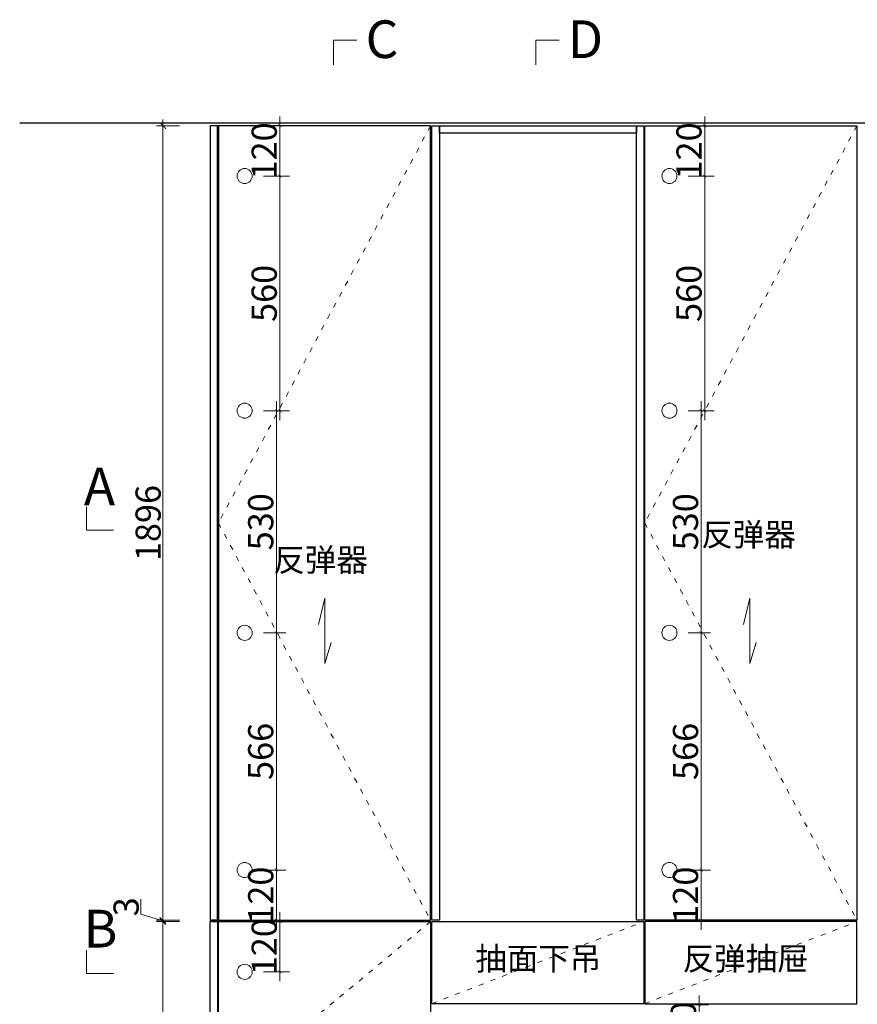
# Model space of a CAD drawing. Units: millimetres. Extents: x 354599 to 367303, y -124648 to -119983.
# Drawn here: x 354599 to 356598, y -122332 to -119983 of the extents above; entities that cross this region are included whole.
import ezdxf
from ezdxf.lldxf.tags import DXFTag
from ezdxf.xclip import XClip

# ---------------------------------------------------------------- set-up
doc = ezdxf.new("R2010")
doc.units = ezdxf.units.MM
doc.header["$XCLIPFRAME"] = 2
doc.linetypes.add('ACAD_ISO03W100', pattern=[30, 12, -18])
doc.layers.add('018标注（文字，尺寸）', color=2, linetype='CENTER')
for name, color, linetype, lineweight in [('11轮廓线', 7, 'Continuous', 25), ('12虚线', 54, 'ACAD_ISO03W100', 9), ('222黄线', 2, 'Continuous', 9), ('22填充', 153, 'Continuous', 9), ('33内框线', 33, 'Continuous', 15), ('34文字', 7, 'Continuous', 9), ('55蓝线', 5, 'Continuous', 25)]:
    doc.layers.add(name, color=color, linetype=linetype, lineweight=lineweight)
doc.styles.add('1.5标准文字', font='txt', dxfattribs={"width": 0.8, "height": 60})
doc.styles.add('NO.Z-文字', font='txt', dxfattribs={"height": 50})
doc.styles.add('NO.Z-标注文字', font='txt', dxfattribs={"width": 0.8})
tags = doc.linetypes.add('CENTER', pattern=[2, 1.25, -0.25, 0.25, -0.25]).pattern_tags.tags
tags[10:11] = [DXFTag(74, 4), DXFTag(75, 0), DXFTag(340, '0'), DXFTag(46, 1.0), DXFTag(50, 0.0), DXFTag(44, 0.0), DXFTag(45, 0.0)]
tags[8:9] = [DXFTag(74, 4), DXFTag(75, 0), DXFTag(340, '0'), DXFTag(46, 1.0), DXFTag(50, 0.0), DXFTag(44, 0.0), DXFTag(45, 0.0)]
tags[6:7] = [DXFTag(74, 4), DXFTag(75, 0), DXFTag(340, '0'), DXFTag(46, 1.0), DXFTag(50, 0.0), DXFTag(44, 0.0), DXFTag(45, 0.0)]
tags[4:5] = [DXFTag(74, 4), DXFTag(75, 0), DXFTag(340, '0'), DXFTag(46, 1.0), DXFTag(50, 0.0), DXFTag(44, 0.0), DXFTag(45, 0.0)]
doc.dimstyles.new('NO.Z-1.5 标标注1', dxfattribs={"dimscale": 1.5, "dimtxt": 40, "dimasz": 5, "dimexe": 15, "dimexo": 30, "dimgap": 5, "dimtad": 3, "dimdec": 1, "dimdsep": 46, "dimtxsty": 'NO.Z-标注文字', "dimblk": 'ARCHTICK', "dimcen": 30, "dimdle": 15, "dimclrd": 4, "dimclre": 4, "dimclrt": 7, "dimadec": 1, "dimazin": 0, "dimtfac": 1, "dimtdec": 1, "dimtmove": 1, "dimatfit": 3, "dimldrblk": 'DOT', "dimfxl": 80, "dimfxlon": 1, "dimtolj": 1, "dimtzin": 0, "dimlwd": 5, "dimlwe": 5, "dimarcsym": 0})
doc.dimstyles.new('XKLM-1.5 标注', dxfattribs={"dimtxt": 60, "dimasz": 15, "dimexe": 15, "dimexo": 15, "dimgap": 5, "dimtad": 3, "dimdec": 0, "dimdsep": 46, "dimtxsty": '1.5标准文字', "dimblk": 'ARCHTICK', "dimcen": 30, "dimdle": 15, "dimclrd": 4, "dimclre": 4, "dimclrt": 7, "dimadec": 1, "dimazin": 0, "dimtfac": 1, "dimtdec": 0, "dimtmove": 1, "dimatfit": 3, "dimldrblk": 'DOT', "dimfxl": 40, "dimfxlon": 1, "dimtolj": 1, "dimtzin": 0, "dimlwd": 5, "dimlwe": 5, "dimarcsym": 0})

# ---------------------------------------------------------------- blocks, each defined once
blk = doc.blocks.new('25')
at = {"layer": '22填充'}
h = blk.add_hatch(dxfattribs=at)
h.set_pattern_fill('AR-HBONE', color=256, scale=0.5)
h.paths.add_polyline_path([(22606968.55923, -1261910.67972), (22606708.55923, -1261910.67972), (22606708.55923, -1262660.67972), (22606694.55923, -1262660.67972), (22601548.55923, -1262660.67972), (22601548.55923, -1262850.67972), (22601569.55923, -1262850.67972), (22605712.55923, -1262850.67972), (22605712.55923, -1263493.67972), (22605977.55923, -1263493.67972), (22605977.55923, -1263433.67972), (22605977.55923, -1262910.67972), (22606830.55923, -1262910.67972), (22606830.55923, -1263670.67972), (22606968.55923, -1263670.67972)])
h.paths.add_polyline_path([(22600651.55923, -1262660.67972), (22600352.55923, -1262660.67972), (22599816.55923, -1262660.67972), (22599816.55923, -1262743.67972), (22599840.55923, -1262743.67972), (22600319.55923, -1262743.67972), (22600319.55923, -1264088.67972), (22600072.55923, -1264088.67972), (22598854.55923, -1264088.67972), (22598854.55923, -1262743.67972), (22598919.55923, -1262743.67972), (22598919.55923, -1262660.67972), (22598854.27672, -1262660.67972), (22598113.55923, -1262660.67972), (22598113.55923, -1262833.67972), (22598113.55923, -1262900.67972), (22598642.55923, -1262900.67972), (22598642.55923, -1266730.67972), (22598762.55923, -1266730.67972), (22598762.55923, -1264330.67972), (22599832.55923, -1264330.67972), (22599832.55923, -1266730.67972), (22610117.55923, -1266730.67972), (22610117.55923, -1265645.67972), (22609857.55923, -1265645.67972), (22609200.55923, -1265645.67972), (22609200.55923, -1266470.67972), (22606972.55923, -1266470.67972), (22606972.55923, -1266060.67972), (22606972.55923, -1265570.67972), (22606827.55923, -1265570.67972), (22606827.55923, -1266460.67972), (22605977.55923, -1266460.67972), (22605977.55923, -1266270.67972), (22605977.55923, -1265860.67972), (22605717.55923, -1265860.67972), (22605717.55923, -1266470.67972), (22602582.55923, -1266470.67972), (22602032.55923, -1266470.67972), (22602032.55923, -1264215.67972), (22602642.55923, -1264215.67972), (22602642.55923, -1264080.67972), (22602027.55923, -1264080.67972), (22601787.55923, -1264080.67972), (22601787.55923, -1264200.67972), (22601887.55923, -1264200.67972), (22601887.55923, -1266480.67972), (22600072.55923, -1266480.67972), (22600072.55923, -1264200.67972), (22600987.55923, -1264200.67972), (22600987.55923, -1264080.67972), (22600487.55923, -1264080.67972), (22600487.55923, -1262850.67972), (22600651.55923, -1262850.67972)])
h.paths.add_polyline_path([(22596913.55923, -1262677.67972), (22596735.55923, -1262677.67972), (22594108.55923, -1262677.67972), (22593756.55923, -1262677.67972), (22593741.55923, -1262677.67972), (22593741.55923, -1262675.67972), (22593701.55923, -1262675.67972), (22593701.55923, -1262688.67972), (22593701.55923, -1264448.67972), (22593701.55923, -1265065.67972), (22593017.55923, -1265065.67972), (22593017.55923, -1265066.67972), (22592999.55923, -1265066.67972), (22590034.55923, -1265065.67972), (22590034.55923, -1264525.67972), (22589377.55923, -1264525.67972), (22589377.55923, -1263955.67972), (22589139.55923, -1263955.67972), (22589139.55923, -1264570.67972), (22587065.55923, -1264570.67972), (22587065.55923, -1263860.67972), (22586791.55923, -1263860.67972), (22586791.55923, -1263883.67972), (22586791.55923, -1264838.92257), (22586791.55923, -1265428.67972), (22587092.55923, -1265428.67972), (22587092.55923, -1264881.67972), (22589139.55923, -1264881.67972), (22589139.55923, -1265316.67972), (22596197.55923, -1265316.67972), (22596197.55923, -1266746.67972), (22596437.55923, -1266746.67972), (22596437.55923, -1265316.67972), (22596437.55923, -1264396.67972), (22596197.55923, -1264396.67972), (22596197.55923, -1265076.67972), (22594007.55923, -1265076.67972), (22594007.55923, -1262900.67972), (22596197.55923, -1262900.67972), (22596197.55923, -1263580.67972), (22596437.55923, -1263580.67972), (22596437.55923, -1262900.67972), (22596913.55923, -1262900.67972), (22596913.55923, -1262831.67972)])
h.paths.add_polyline_path([(22589954.55923, -1264606.67972), (22589954.55923, -1265076.67972), (22589377.55923, -1265076.67972), (22589377.55923, -1264606.67972)], flags=16)
h.paths.add_polyline_path([(22589934.55923, -1264626.67972), (22589934.55923, -1265056.67972), (22589397.55923, -1265056.67972), (22589397.55923, -1264626.67972)], flags=0)
h.paths.add_polyline_path([(22594108.55923, -1262329.67972), (22593756.55923, -1262329.67972), (22593756.55923, -1262677.67972), (22594108.55923, -1262677.67972)])
h.paths.add_polyline_path([(22593986.55923, -1258579.67972), (22593748.55923, -1258579.67972), (22593748.55923, -1258976.67972), (22591789.55923, -1258976.67972), (22591789.55923, -1258469.67972), (22590739.55923, -1258469.67972), (22590739.55923, -1258983.67972), (22587306.55923, -1258983.67972), (22587306.55923, -1258985.67972), (22587284.55923, -1258985.67972), (22587284.55923, -1258983.67972), (22587081.55923, -1258983.67972), (22587081.55923, -1258483.67972), (22586885.55923, -1258483.67972), (22586885.55923, -1258839.67972), (22586885.55923, -1259213.67972), (22587067.55923, -1259213.67972), (22589112.55923, -1259213.67972), (22589112.55923, -1259803.67972), (22589377.55923, -1259803.67972), (22589377.55923, -1259220.67972), (22593742.55923, -1259220.67972), (22593820.55923, -1259220.67972), (22593986.55923, -1259220.67972)])
h.paths.add_polyline_path([(22594047.55923, -1258377.67972), (22593677.55923, -1258377.67972), (22593677.55923, -1258976.67972), (22593748.55923, -1258976.67972), (22593748.55923, -1258579.67972), (22593986.55923, -1258579.67972), (22594047.55923, -1258579.67972)])
h.paths.add_polyline_path([(22594047.55923, -1258579.67972), (22593986.55923, -1258579.67972), (22593986.55923, -1259220.67972), (22594047.55923, -1259220.67972)])
h.paths.add_polyline_path([(22594113.55923, -1258392.67972), (22594062.55923, -1258392.67972), (22594062.55923, -1259995.67972), (22594113.55923, -1259995.67972)])
h.paths.add_polyline_path([(22593808.55923, -1259235.67972), (22593757.55923, -1259235.67972), (22593757.55923, -1259995.67972), (22593808.55923, -1259995.67972)])
h.paths.add_polyline_path([(22591828.55923, -1258380.67972), (22590688.55923, -1258380.67972), (22590688.55923, -1258983.67972), (22590739.55923, -1258983.67972), (22590739.55923, -1258469.67972), (22591789.55923, -1258469.67972), (22591789.55923, -1258976.67972), (22591828.55923, -1258976.67972)])
h.paths.add_polyline_path([(22600075.55923, -1256843.67972), (22606708.55923, -1256843.67972), (22606708.55923, -1257592.67972), (22606928.55923, -1257592.67972), (22606978.55923, -1257592.67972), (22606978.55923, -1257586.67972), (22606978.55923, -1256800.67972), (22607194.55923, -1256800.67972), (22609857.55923, -1256800.67972), (22609857.55923, -1257775.67972), (22610117.55923, -1257775.67972), (22610117.55923, -1256575.67972), (22607092.55923, -1256575.67972), (22606452.55923, -1256575.67972), (22606452.55923, -1255510.67972), (22607092.55923, -1255510.67972), (22607092.55923, -1255255.67972), (22606837.55923, -1255255.67972), (22606182.55923, -1255255.67972), (22606182.55923, -1256575.67972), (22599204.55923, -1256575.67972), (22599204.55923, -1256738.67972), (22599229.55923, -1256738.67972), (22599817.55923, -1256738.67972), (22599817.55923, -1258765.67972), (22596359.55923, -1258765.67972), (22596359.55923, -1256738.67972), (22598289.55923, -1256738.67972), (22598289.55923, -1256575.67972), (22598264.55923, -1256575.67972), (22598181.55923, -1256575.67972), (22598181.55923, -1256455.67972), (22598049.55923, -1256455.67972), (22598049.55923, -1256480.67972), (22598049.55923, -1256575.67972), (22596367.55923, -1256575.67972), (22596367.55923, -1256411.67972), (22596119.55923, -1256411.67972), (22596119.55923, -1259130.67972), (22600075.55923, -1259130.67972)])
h.paths.add_polyline_path([(22597172.55923, -1259145.67972), (22596119.55923, -1259145.67972), (22596119.55923, -1259414.67972), (22597172.55923, -1259414.67972)])
h.paths.add_polyline_path([(22600060.55923, -1259145.67972), (22599480.55923, -1259145.67972), (22599480.55923, -1259414.67972), (22600060.55923, -1259414.67972)])
h.paths.add_polyline_path([(22596119.55923, -1256411.67972), (22596064.55923, -1256411.67972), (22596064.55923, -1259414.67972), (22596119.55923, -1259414.67972)])
h.paths.add_polyline_path([(22600309.18423, -1263585.81875), (22600407.4509, -1263585.81875), (22600407.4509, -1263470.48542), (22600309.18423, -1263470.48542)], flags=25)
h.paths.add_polyline_path([(22598808.07382, -1263970.14638), (22598808.07382, -1263837.74638), (22598692.74048, -1263837.74638), (22598692.74048, -1263970.14638)], flags=24)
h.paths.add_polyline_path([(22593689.71756, -1264293.85141), (22593753.8509, -1264293.85141), (22593753.8509, -1264178.51807), (22593689.71756, -1264178.51807)], flags=25)
h.paths.add_polyline_path([(22593693.9509, -1264294.59759), (22593792.21756, -1264294.59759), (22593792.21756, -1264179.26425), (22593693.9509, -1264179.26425)], flags=25)
blk = doc.blocks.new('fdgf')
at = {"layer": '11轮廓线', "color": 5}
blk.add_lwpolyline([(22563562.6, -1284050.6), (22563562.6, -1284569.6), (22563562.6, -1284569.6), (22563562.6, -1285069.6), (22563562.6, -1285069.6), (22563562.6, -1286769.6), (22564677.6, -1286769.6), (22564677.6, -1286769.6), (22566865.6, -1286769.6), (22566865.6, -1286769.6), (22567518.6, -1286769.6), (22567518.6, -1284482.6), (22574151.6, -1284482.6), (22574151.6, -1285231.6), (22574421.6, -1285231.6), (22574421.6, -1284439.6), (22577300.6, -1284439.6), (22577300.6, -1285414.6), (22577300.6, -1293284.6)], dxfattribs=at)
at = {"layer": '55蓝线'}
blk.add_lwpolyline([(22567518.6, -1286784.6), (22563562.6, -1286784.6), (22563562.6, -1286769.6), (22567518.6, -1286769.6)], close=True, dxfattribs=at)
blk = doc.blocks.new('ffff')
at = {"layer": '33内框线', "color": 0}
blk.add_blockref('fdgf', (0, 21732.85863), dxfattribs=at)
blk = doc.blocks.new('_ArchTick')
at = {"color": 0, "linetype": 'ByBlock', "const_width": 0.15}
blk.add_lwpolyline([(-0.5, -0.5), (0.5, 0.5)], dxfattribs=at)
blk = doc.blocks.new('*D850')
at = {"color": 4, "lineweight": 5, "transparency": 16777216}
for p, q in [((354940.7, -122990), (354940.7, -122120)), ((354980.7, -122135), (354925.7, -122135)), ((354980.7, -122975), (354925.7, -122975))]:
    blk.add_line(p, q, dxfattribs=at)
at = {"layer": 'Defpoints', "color": 0, "transparency": 16777216}
for p in [(354940.7, -122135), (355053.5, -122135), (355053.5, -122975)]:
    blk.add_point(p, dxfattribs=at)
at = {"color": 4, "lineweight": 5, "transparency": 16777216, "xscale": 15, "yscale": 15, "zscale": 15}
for p, rotation in [((354940.7, -122135), 90), ((354940.7, -122975), 270)]:
    blk.add_blockref('_ArchTick', p, dxfattribs=dict(at, rotation=rotation))
at = {"color": 7, "transparency": 16777216, "insert": (354905.7, -122555), "char_height": 60, "attachment_point": 5, "rotation": 90, "style": '1.5标准文字'}
blk.add_mtext('\\A1;840', dxfattribs=at)
blk = doc.blocks.new('_Dot')
at = {"color": 0, "linetype": 'ByBlock', "lineweight": -2}
blk.add_line((-0.5, 0), (-1, 0), dxfattribs=at)
at = {"color": 0, "linetype": 'ByBlock', "const_width": 0.5}
blk.add_lwpolyline([(-0.25, 0, 1), (0.25, 0, 1)], format="xyb", close=True, dxfattribs=at)
blk = doc.blocks.new('*D851')
at = {"color": 4, "lineweight": 5, "transparency": 16777216}
for p, q in [((354888.2, -122117.7), (354888.2, -122081.9)), ((354940.7, -122133.5), (354888.2, -122117.7)), ((354980.7, -122132), (354925.7, -122132)), ((354940.7, -122132), (354940.7, -122117)), ((354940.7, -122135), (354940.7, -122132)), ((354940.7, -122135), (354940.7, -122132)), ((354980.7, -122135), (354925.7, -122135)), ((354940.7, -122135), (354940.7, -122150))]:
    blk.add_line(p, q, dxfattribs=at)
at = {"layer": 'Defpoints', "color": 0, "transparency": 16777216}
for p in [(354940.7, -122132), (355053.5, -122132), (355053.5, -122135)]:
    blk.add_point(p, dxfattribs=at)
at = {"color": 4, "lineweight": 5, "transparency": 16777216, "xscale": 15, "yscale": 15, "zscale": 15}
for p, rotation in [((354940.7, -122132), 270), ((354940.7, -122135), 90)]:
    blk.add_blockref('_ArchTick', p, dxfattribs=dict(at, rotation=rotation))
at = {"color": 7, "transparency": 16777216, "insert": (354853.2, -122099.8), "char_height": 60, "attachment_point": 5, "rotation": 90, "style": '1.5标准文字'}
blk.add_mtext('\\A1;3', dxfattribs=at)
blk = doc.blocks.new('*D852')
at = {"color": 4, "lineweight": 5, "transparency": 16777216}
for p, q in [((354940.7, -122147), (354940.7, -120221)), ((354980.7, -120236), (354925.7, -120236)), ((354980.7, -122132), (354925.7, -122132))]:
    blk.add_line(p, q, dxfattribs=at)
at = {"layer": 'Defpoints', "color": 0, "transparency": 16777216}
for p in [(354940.7, -120236), (355053.5, -120236), (355053.5, -122132)]:
    blk.add_point(p, dxfattribs=at)
at = {"color": 4, "lineweight": 5, "transparency": 16777216, "xscale": 15, "yscale": 15, "zscale": 15}
for p, rotation in [((354940.7, -120236), 90), ((354940.7, -122132), 270)]:
    blk.add_blockref('_ArchTick', p, dxfattribs=dict(at, rotation=rotation))
at = {"color": 7, "transparency": 16777216, "insert": (354905.7, -121184), "char_height": 60, "attachment_point": 5, "rotation": 90, "style": '1.5标准文字'}
blk.add_mtext('\\A1;1896', dxfattribs=at)
blk = doc.blocks.new('*D853')
at = {"layer": '11轮廓线', "color": 4, "lineweight": 5, "transparency": 16777216}
for p, q in [((356220.2, -122476.5), (356220.2, -122311.5)), ((356181, -122334), (356242.7, -122334)), ((356181, -122454), (356242.7, -122454))]:
    blk.add_line(p, q, dxfattribs=at)
at = {"layer": 'Defpoints', "color": 0, "transparency": 16777216}
for p in [(356136, -122334), (356220.2, -122334), (356136, -122454)]:
    blk.add_point(p, dxfattribs=at)
at = {"layer": '11轮廓线', "color": 4, "lineweight": 5, "transparency": 16777216, "xscale": 7.5, "yscale": 7.5, "zscale": 7.5}
for p, rotation in [((356220.2, -122334), 90), ((356220.2, -122454), 270)]:
    blk.add_blockref('_ArchTick', p, dxfattribs=dict(at, rotation=rotation))
at = {"layer": '11轮廓线', "color": 7, "transparency": 16777216, "insert": (356182.7, -122394), "char_height": 60, "attachment_point": 5, "rotation": 90, "style": 'NO.Z-标注文字'}
blk.add_mtext('\\A1;120', dxfattribs=at)
blk = doc.blocks.new('点')
blk = doc.blocks.new('*D859')
at = {"layer": '11轮廓线', "color": 4, "lineweight": 5, "transparency": 16777216}
for p, q in [((355220.1, -122277.5), (355220.1, -122112.5)), ((355181, -122135), (355242.6, -122135)), ((355181, -122255), (355242.6, -122255))]:
    blk.add_line(p, q, dxfattribs=at)
at = {"layer": 'Defpoints', "color": 0, "transparency": 16777216}
for p in [(355136, -122135), (355220.1, -122135), (355136, -122255)]:
    blk.add_point(p, dxfattribs=at)
at = {"layer": '11轮廓线', "color": 4, "lineweight": 5, "transparency": 16777216, "xscale": 7.5, "yscale": 7.5, "zscale": 7.5}
for p, rotation in [((355220.1, -122135), 90), ((355220.1, -122255), 270)]:
    blk.add_blockref('_ArchTick', p, dxfattribs=dict(at, rotation=rotation))
at = {"layer": '11轮廓线', "color": 7, "transparency": 16777216, "insert": (355182.6, -122195), "char_height": 60, "attachment_point": 5, "rotation": 90, "style": 'NO.Z-标注文字'}
blk.add_mtext('\\A1;120', dxfattribs=at)
blk = doc.blocks.new('*D861')
at = {"layer": '11轮廓线', "color": 4, "lineweight": 5, "transparency": 16777216}
for p, q in [((355220.1, -120378.5), (355220.1, -120213.5)), ((355181, -120236), (355242.6, -120236)), ((355181, -120356), (355242.6, -120356))]:
    blk.add_line(p, q, dxfattribs=at)
at = {"layer": 'Defpoints', "color": 0, "transparency": 16777216}
for p in [(355136, -120236), (355220.1, -120236), (355136, -120356)]:
    blk.add_point(p, dxfattribs=at)
at = {"layer": '11轮廓线', "color": 4, "lineweight": 5, "transparency": 16777216, "xscale": 7.5, "yscale": 7.5, "zscale": 7.5}
for p, rotation in [((355220.1, -120236), 90), ((355220.1, -120356), 270)]:
    blk.add_blockref('_ArchTick', p, dxfattribs=dict(at, rotation=rotation))
at = {"layer": '11轮廓线', "color": 7, "transparency": 16777216, "insert": (355182.6, -120296), "char_height": 60, "attachment_point": 5, "rotation": 90, "style": 'NO.Z-标注文字'}
blk.add_mtext('\\A1;120', dxfattribs=at)
blk = doc.blocks.new('*D862')
at = {"layer": '11轮廓线', "color": 4, "lineweight": 5, "transparency": 16777216}
for p, q in [((355211.8, -122154.5), (355211.8, -121989.5)), ((355181, -122012), (355234.3, -122012)), ((355170.9, -122132), (355234.3, -122132))]:
    blk.add_line(p, q, dxfattribs=at)
at = {"layer": 'Defpoints', "color": 0, "transparency": 16777216}
for p in [(355136, -122012), (355211.8, -122012), (355125.9, -122132)]:
    blk.add_point(p, dxfattribs=at)
at = {"layer": '11轮廓线', "color": 4, "lineweight": 5, "transparency": 16777216, "xscale": 7.5, "yscale": 7.5, "zscale": 7.5}
for p, rotation in [((355211.8, -122012), 90), ((355211.8, -122132), 270)]:
    blk.add_blockref('_ArchTick', p, dxfattribs=dict(at, rotation=rotation))
at = {"layer": '11轮廓线', "color": 7, "transparency": 16777216, "insert": (355174.3, -122072), "char_height": 60, "attachment_point": 5, "rotation": 90, "style": 'NO.Z-标注文字'}
blk.add_mtext('\\A1;120', dxfattribs=at)
blk = doc.blocks.new('*D863')
at = {"layer": '11轮廓线', "color": 4, "lineweight": 5, "transparency": 16777216}
for p, q in [((355220.1, -120333.5), (355220.1, -120938.5)), ((355181, -120356), (355242.6, -120356)), ((355181, -120916), (355242.6, -120916))]:
    blk.add_line(p, q, dxfattribs=at)
at = {"layer": 'Defpoints', "color": 0, "transparency": 16777216}
for p in [(355136, -120356), (355136, -120916), (355220.1, -120916)]:
    blk.add_point(p, dxfattribs=at)
at = {"layer": '11轮廓线', "color": 4, "lineweight": 5, "transparency": 16777216, "xscale": 7.5, "yscale": 7.5, "zscale": 7.5}
for p, rotation in [((355220.1, -120356), 90), ((355220.1, -120916), 270)]:
    blk.add_blockref('_ArchTick', p, dxfattribs=dict(at, rotation=rotation))
at = {"layer": '11轮廓线', "color": 7, "transparency": 16777216, "insert": (355182.6, -120636), "char_height": 60, "attachment_point": 5, "rotation": 90, "style": 'NO.Z-标注文字'}
blk.add_mtext('\\A1;560', dxfattribs=at)
blk = doc.blocks.new('*D864')
at = {"layer": '11轮廓线', "color": 4, "lineweight": 5, "transparency": 16777216}
for p, q in [((355211.8, -120893.5), (355211.8, -121468.5)), ((355181, -120916), (355234.3, -120916)), ((355181, -121446), (355234.3, -121446))]:
    blk.add_line(p, q, dxfattribs=at)
at = {"layer": 'Defpoints', "color": 0, "transparency": 16777216}
for p in [(355136, -120916), (355136, -121446), (355211.8, -121446)]:
    blk.add_point(p, dxfattribs=at)
at = {"layer": '11轮廓线', "color": 4, "lineweight": 5, "transparency": 16777216, "xscale": 7.5, "yscale": 7.5, "zscale": 7.5}
for p, rotation in [((355211.8, -120916), 90), ((355211.8, -121446), 270)]:
    blk.add_blockref('_ArchTick', p, dxfattribs=dict(at, rotation=rotation))
at = {"layer": '11轮廓线', "color": 7, "transparency": 16777216, "insert": (355174.3, -121181), "char_height": 60, "attachment_point": 5, "rotation": 90, "style": 'NO.Z-标注文字'}
blk.add_mtext('\\A1;530', dxfattribs=at)
blk = doc.blocks.new('*D865')
at = {"layer": '11轮廓线', "color": 4, "lineweight": 5, "transparency": 16777216}
for p, q in [((355211.8, -121423.5), (355211.8, -122034.5)), ((355181, -121446), (355234.3, -121446)), ((355181, -122012), (355234.3, -122012))]:
    blk.add_line(p, q, dxfattribs=at)
at = {"layer": 'Defpoints', "color": 0, "transparency": 16777216}
for p in [(355136, -121446), (355136, -122012), (355211.8, -122012)]:
    blk.add_point(p, dxfattribs=at)
at = {"layer": '11轮廓线', "color": 4, "lineweight": 5, "transparency": 16777216, "xscale": 7.5, "yscale": 7.5, "zscale": 7.5}
for p, rotation in [((355211.8, -121446), 90), ((355211.8, -122012), 270)]:
    blk.add_blockref('_ArchTick', p, dxfattribs=dict(at, rotation=rotation))
at = {"layer": '11轮廓线', "color": 7, "transparency": 16777216, "insert": (355174.3, -121729), "char_height": 60, "attachment_point": 5, "rotation": 90, "style": 'NO.Z-标注文字'}
blk.add_mtext('\\A1;566', dxfattribs=at)
blk = doc.blocks.new('*D866')
at = {"layer": '11轮廓线', "color": 4, "lineweight": 5, "transparency": 16777216}
for p, q in [((356233.5, -120378.5), (356233.5, -120213.5)), ((356194.4, -120236), (356256, -120236)), ((356194.4, -120356), (356256, -120356))]:
    blk.add_line(p, q, dxfattribs=at)
at = {"layer": 'Defpoints', "color": 0, "transparency": 16777216}
for p in [(356149.4, -120236), (356233.5, -120236), (356149.4, -120356)]:
    blk.add_point(p, dxfattribs=at)
at = {"layer": '11轮廓线', "color": 4, "lineweight": 5, "transparency": 16777216, "xscale": 7.5, "yscale": 7.5, "zscale": 7.5}
for p, rotation in [((356233.5, -120236), 90), ((356233.5, -120356), 270)]:
    blk.add_blockref('_ArchTick', p, dxfattribs=dict(at, rotation=rotation))
at = {"layer": '11轮廓线', "color": 7, "transparency": 16777216, "insert": (356196, -120296), "char_height": 60, "attachment_point": 5, "rotation": 90, "style": 'NO.Z-标注文字'}
blk.add_mtext('\\A1;120', dxfattribs=at)
blk = doc.blocks.new('*D867')
at = {"layer": '11轮廓线', "color": 4, "lineweight": 5, "transparency": 16777216}
for p, q in [((356225.2, -122154.5), (356225.2, -121989.5)), ((356194.4, -122012), (356247.7, -122012)), ((356184.3, -122132), (356247.7, -122132))]:
    blk.add_line(p, q, dxfattribs=at)
at = {"layer": 'Defpoints', "color": 0, "transparency": 16777216}
for p in [(356149.4, -122012), (356225.2, -122012), (356139.3, -122132)]:
    blk.add_point(p, dxfattribs=at)
at = {"layer": '11轮廓线', "color": 4, "lineweight": 5, "transparency": 16777216, "xscale": 7.5, "yscale": 7.5, "zscale": 7.5}
for p, rotation in [((356225.2, -122012), 90), ((356225.2, -122132), 270)]:
    blk.add_blockref('_ArchTick', p, dxfattribs=dict(at, rotation=rotation))
at = {"layer": '11轮廓线', "color": 7, "transparency": 16777216, "insert": (356187.7, -122072), "char_height": 60, "attachment_point": 5, "rotation": 90, "style": 'NO.Z-标注文字'}
blk.add_mtext('\\A1;120', dxfattribs=at)
blk = doc.blocks.new('*D868')
at = {"layer": '11轮廓线', "color": 4, "lineweight": 5, "transparency": 16777216}
for p, q in [((356233.5, -120333.5), (356233.5, -120938.5)), ((356194.4, -120356), (356256, -120356)), ((356194.4, -120916), (356256, -120916))]:
    blk.add_line(p, q, dxfattribs=at)
at = {"layer": 'Defpoints', "color": 0, "transparency": 16777216}
for p in [(356149.4, -120356), (356149.4, -120916), (356233.5, -120916)]:
    blk.add_point(p, dxfattribs=at)
at = {"layer": '11轮廓线', "color": 4, "lineweight": 5, "transparency": 16777216, "xscale": 7.5, "yscale": 7.5, "zscale": 7.5}
for p, rotation in [((356233.5, -120356), 90), ((356233.5, -120916), 270)]:
    blk.add_blockref('_ArchTick', p, dxfattribs=dict(at, rotation=rotation))
at = {"layer": '11轮廓线', "color": 7, "transparency": 16777216, "insert": (356196, -120636), "char_height": 60, "attachment_point": 5, "rotation": 90, "style": 'NO.Z-标注文字'}
blk.add_mtext('\\A1;560', dxfattribs=at)
blk = doc.blocks.new('*D869')
at = {"layer": '11轮廓线', "color": 4, "lineweight": 5, "transparency": 16777216}
for p, q in [((356225.2, -120893.5), (356225.2, -121468.5)), ((356194.4, -120916), (356247.7, -120916)), ((356194.4, -121446), (356247.7, -121446))]:
    blk.add_line(p, q, dxfattribs=at)
at = {"layer": 'Defpoints', "color": 0, "transparency": 16777216}
for p in [(356149.4, -120916), (356149.4, -121446), (356225.2, -121446)]:
    blk.add_point(p, dxfattribs=at)
at = {"layer": '11轮廓线', "color": 4, "lineweight": 5, "transparency": 16777216, "xscale": 7.5, "yscale": 7.5, "zscale": 7.5}
for p, rotation in [((356225.2, -120916), 90), ((356225.2, -121446), 270)]:
    blk.add_blockref('_ArchTick', p, dxfattribs=dict(at, rotation=rotation))
at = {"layer": '11轮廓线', "color": 7, "transparency": 16777216, "insert": (356187.7, -121181), "char_height": 60, "attachment_point": 5, "rotation": 90, "style": 'NO.Z-标注文字'}
blk.add_mtext('\\A1;530', dxfattribs=at)
blk = doc.blocks.new('*D870')
at = {"layer": '11轮廓线', "color": 4, "lineweight": 5, "transparency": 16777216}
for p, q in [((356225.2, -121423.5), (356225.2, -122034.5)), ((356194.4, -121446), (356247.7, -121446)), ((356194.4, -122012), (356247.7, -122012))]:
    blk.add_line(p, q, dxfattribs=at)
at = {"layer": 'Defpoints', "color": 0, "transparency": 16777216}
for p in [(356149.4, -121446), (356149.4, -122012), (356225.2, -122012)]:
    blk.add_point(p, dxfattribs=at)
at = {"layer": '11轮廓线', "color": 4, "lineweight": 5, "transparency": 16777216, "xscale": 7.5, "yscale": 7.5, "zscale": 7.5}
for p, rotation in [((356225.2, -121446), 90), ((356225.2, -122012), 270)]:
    blk.add_blockref('_ArchTick', p, dxfattribs=dict(at, rotation=rotation))
at = {"layer": '11轮廓线', "color": 7, "transparency": 16777216, "insert": (356187.7, -121729), "char_height": 60, "attachment_point": 5, "rotation": 90, "style": 'NO.Z-标注文字'}
blk.add_mtext('\\A1;566', dxfattribs=at)

msp = doc.modelspace()

# ---------------------------------------------------------------- linework, layer by layer
at = {"layer": '018标注（文字，尺寸）', "color": 2, "linetype": 'ByBlock', "lineweight": 0, "ltscale": 0.5}
for points in [[(355342.24716, -121469.24507), (355327.24716, -121519.06592), (355327.24716, -121363.62859), (355312.24716, -121426.07936)], [(356356.37829, -121469.24507), (356341.37829, -121519.06592), (356341.37829, -121363.62859), (356326.37829, -121426.07936)]]:
    msp.add_lwpolyline(points, dxfattribs=at)
at = {"layer": '11轮廓线'}
for points in [[(355053.52828, -122131.97587), (355071.52828, -122131.97587), (355071.52828, -120235.97587), (355053.52828, -120235.97587)], [(355073.52828, -122131.97587), (355579.52791, -122131.97587), (355579.52791, -120235.97587), (355073.52828, -120235.97587)], [(355600.52828, -122131.97587), (355582.52828, -122131.97587), (355582.52828, -120235.97587), (355600.52828, -120235.97587)], [(355600.52828, -120253.97587), (355600.52828, -120235.97587), (356070.52828, -120235.97587), (356070.52828, -120253.97587)], [(356088.52828, -122131.97587), (356070.52828, -122131.97587), (356070.52828, -120235.97587), (356088.52828, -120235.97587)], [(356596.52828, -122131.97587), (356090.52828, -122131.97587), (356090.52828, -120235.97587), (356596.52828, -120235.97587)], [(355056.52828, -122134.97587), (355071.52828, -122134.97587), (355071.52828, -122131.97587), (355056.52828, -122131.97587)], [(355073.52828, -122134.97587), (355579.52791, -122134.97587), (355579.52791, -122974.97587), (355073.52828, -122974.97587)], [(355582.52828, -122134.97587), (356088.52828, -122134.97587), (356088.52828, -122330.97587), (355582.52828, -122330.97587)], [(356090.52828, -122330.97587), (356596.52828, -122330.97587), (356596.52828, -122134.97587), (356090.52828, -122134.97587)]]:
    msp.add_lwpolyline(points, close=True, dxfattribs=at)
for points in [[(355053.52828, -122131.97587), (355071.52828, -122131.97587), (355071.52828, -122974.97587), (355053.52828, -122974.97587), (355053.52828, -122134.97587)], [(355053.52828, -122131.97587), (355056.52828, -122131.97587), (355056.52828, -122134.97587), (355053.52828, -122134.97587)]]:
    msp.add_lwpolyline(points, dxfattribs=at)
at = {"layer": '12虚线'}
for p, q in [((355582.52828, -122330.97587), (356088.52828, -122134.97587)), ((356090.52828, -122330.97587), (356596.52828, -122134.97587))]:
    msp.add_line(p, q, dxfattribs=at)
at = {"layer": '12虚线', "color": 4, "linetype": 'ByBlock'}
for points in [[(355403.32007, -120031.72125), (355347.75557, -120031.72125), (355347.75557, -120090.53203)], [(355886.06013, -120031.72125), (355830.49564, -120031.72125), (355830.49564, -120090.53203)], [(354758.62458, -121145.32691), (354758.62458, -121200.89141), (354822.93537, -121200.89141)], [(354758.62458, -122203.17767), (354758.62458, -122258.74216), (354822.93537, -122258.74216)]]:
    msp.add_lwpolyline(points, dxfattribs=at)
at = {"layer": '12虚线'}
for points in [[(355579.52791, -120235.97587), (355073.52828, -121183.97587), (355579.52791, -122131.97587)], [(356596.52828, -120235.97587), (356090.52828, -121183.97587), (356596.52828, -122131.97587)], [(355579.52791, -122134.97587), (355073.52828, -122555.47587), (355579.52791, -122974.97587)]]:
    msp.add_lwpolyline(points, dxfattribs=at)
at = {"layer": '222黄线'}
for centre in [(355135.95498, -120355.97587), (356149.37281, -120355.97587), (355135.95498, -120915.97587), (356149.37281, -120915.97587), (355135.95498, -121445.97587), (356149.37281, -121445.97587), (355135.95498, -122011.97587), (356149.37281, -122011.97587), (355135.95498, -122254.97587)]:
    msp.add_circle(centre, 18, dxfattribs=at)
at = {"layer": '55蓝线'}
msp.add_line((354599.34151, -120228.97587), (361611.32288, -120228.97587), dxfattribs=at)

# ---------------------------------------------------------------- block references
at = {"layer": '11轮廓线'}
ref = msp.add_blockref('ffff', (1620417.27746, 22443737.19471), dxfattribs=dict(at, rotation=270))
XClip(ref).set_block_clipping_path([(22567260.5538618043, -1265481.1201311725), (22568160.5442152321, -1262644.7491782343)])
ref = msp.add_blockref('25', (1617988.2036, 22476301.4067), dxfattribs=dict(at, rotation=270))
XClip(ref).set_block_clipping_path([(22599839.5035934746, -1259666.8843335062), (22600720.8606813215, -1256666.1706761301)])

# ---------------------------------------------------------------- texts
at = {"layer": '11轮廓线', "color": 7, "char_height": 90, "attachment_point": 1, "style": 'NO.Z-标注文字'}
for s, insert in [('\\pxqc;C', (355432.02898, -119984.47565)), ('\\pxqc;D', (355914.76904, -119984.47565)), ('\\pxqc;A', (354759.56449, -121051.78355)), ('\\pxqc;B', (354759.56449, -122106.9244))]:
    msp.add_mtext(s, dxfattribs=dict(at, insert=insert))
at = {"layer": '11轮廓线', "char_height": 55, "attachment_point": 1, "style": 'NO.Z-文字'}
for s, insert, width in [('抽面下吊', (355686.7255, -122196.016), 519.3214624), ('反弹抽屉', (356181.10997, -122196.016), 518.3214624)]:
    msp.add_mtext(s, dxfattribs=dict(at, insert=insert, width=width))
at = {"layer": '34文字', "char_height": 55, "attachment_point": 1, "style": 'NO.Z-文字'}
for insert, width in [((356225.60489, -121183.97587), 518.3214624), ((355204.63669, -121244.44443), 519.3214624)]:
    msp.add_mtext('反弹器', dxfattribs=dict(at, insert=insert, width=width))

# ---------------------------------------------------------------- dimensions: what is measured, and where the dimension line sits
for base, p1, p2, picture, middle in [((354940.73241, -120235.97587), (355053.52828, -122131.97587), (355053.52828, -120235.97587), '*D852', (354905.73241, -121183.97587)), ((354940.73241, -122131.97587), (355053.52828, -122134.97587), (355053.52828, -122131.97587), '*D851', (354853.23241, -122112.72587)), ((354940.73241, -122134.97587), (355053.52828, -122974.97587), (355053.52828, -122134.97587), '*D850', (354905.73241, -122554.97587))]:
    dim = msp.add_linear_dim(base=base, p1=p1, p2=p2, angle=270, dimstyle='XKLM-1.5 标注')
    dim.commit()
    dim.dimension.update_dxf_attribs({"geometry": picture, "text_midpoint": middle})
at = {"layer": '11轮廓线'}
for base, p1, p2, picture, middle in [((355220.09863, -120235.97587), (355135.95498, -120355.97587), (355135.95498, -120235.97587), '*D861', (355182.59863, -120295.97587)), ((356233.51646, -120235.97587), (356149.37281, -120355.97587), (356149.37281, -120235.97587), '*D866', (356196.01646, -120295.97587)), ((355220.09863, -120915.97587), (355135.95498, -120355.97587), (355135.95498, -120915.97587), '*D863', (355182.59863, -120635.97587)), ((356233.51646, -120915.97587), (356149.37281, -120355.97587), (356149.37281, -120915.97587), '*D868', (356196.01646, -120635.97587)), ((355211.7768, -121445.97587), (355135.95498, -120915.97587), (355135.95498, -121445.97587), '*D864', (355174.2768, -121180.97587)), ((356225.19463, -121445.97587), (356149.37281, -120915.97587), (356149.37281, -121445.97587), '*D869', (356187.69463, -121180.97587)), ((355211.7768, -122011.97587), (355135.95498, -121445.97587), (355135.95498, -122011.97587), '*D865', (355174.2768, -121728.97587)), ((356225.19463, -122011.97587), (356149.37281, -121445.97587), (356149.37281, -122011.97587), '*D870', (356187.69463, -121728.97587)), ((355211.7768, -122011.97587), (355125.88165, -122131.97587), (355135.95498, -122011.97587), '*D862', (355174.2768, -122071.97587)), ((356225.19463, -122011.97587), (356139.29948, -122131.97587), (356149.37281, -122011.97587), '*D867', (356187.69463, -122071.97587)), ((355220.09863, -122134.97587), (355135.95498, -122254.97587), (355135.95498, -122134.97587), '*D859', (355182.59863, -122194.97587)), ((356220.17282, -122333.97587), (356136.02917, -122453.97587), (356136.02917, -122333.97587), '*D853', (356182.67282, -122393.97587))]:
    dim = msp.add_linear_dim(base=base, p1=p1, p2=p2, angle=90, dimstyle='NO.Z-1.5 标标注1', override={"dimldrblk": '点'}, dxfattribs=at)
    dim.commit()
    dim.dimension.update_dxf_attribs({"geometry": picture, "text_midpoint": middle})

doc.saveas('drawing.dxf')
